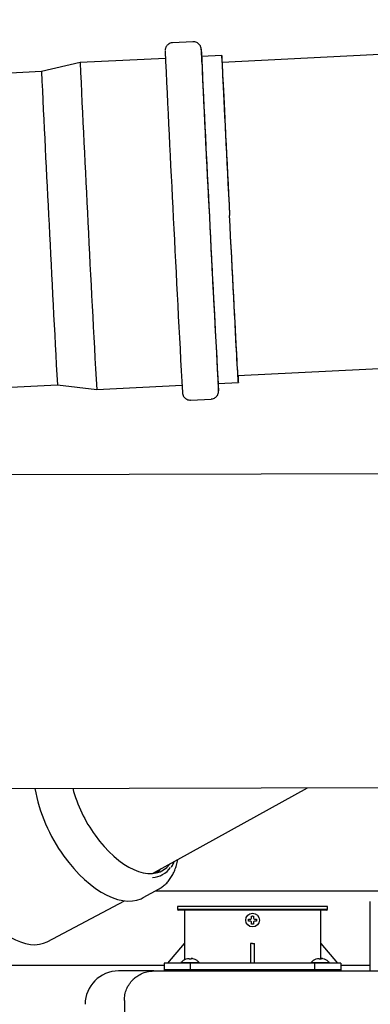
# Model space of a CAD drawing. Units: inches. Extents: x 0.4 to 16.6, y 0.2 to 10.8.
# Drawn here: x 9.8 to 10.1, y 7.1 to 8.1 of the extents above; entities that cross this region are included whole.
import ezdxf
from ezdxf.lldxf.tags import DXFTag

# ---------------------------------------------------------------- set-up
doc = ezdxf.new("R2010")
doc.units = ezdxf.units.IN
doc.header["$MEASUREMENT"] = 0
doc.layers.add('INTAKE', color=8, linetype='DOT2')
tags = doc.linetypes.add('DOT2', pattern=[0.025, 0, -0.025]).pattern_tags.tags
tags[6:7] = [DXFTag(74, 4), DXFTag(75, 0), DXFTag(340, '0'), DXFTag(46, 1.0), DXFTag(50, 0.0), DXFTag(44, 0.0), DXFTag(45, 0.0)]
tags[4:5] = [DXFTag(74, 4), DXFTag(75, 0), DXFTag(340, '0'), DXFTag(46, 1.0), DXFTag(50, 0.0), DXFTag(44, 0.0), DXFTag(45, 0.0)]
tags = doc.linetypes.add('HIDDEN', pattern=[0.075, 0.05, -0.025]).pattern_tags.tags
tags[6:7] = [DXFTag(74, 4), DXFTag(75, 0), DXFTag(340, '0'), DXFTag(46, 1.0), DXFTag(50, 0.0), DXFTag(44, 0.0), DXFTag(45, 0.0)]
tags[4:5] = [DXFTag(74, 4), DXFTag(75, 0), DXFTag(340, '0'), DXFTag(46, 1.0), DXFTag(50, 0.0), DXFTag(44, 0.0), DXFTag(45, 0.0)]

msp = doc.modelspace()

# ---------------------------------------------------------------- linework, layer by layer
at = {"color": 7, "linetype": 'Continuous', "lineweight": 25}
for p, q in [((10.80854, 8.1333), (9.96251, 8.09048)), ((9.9333, 8.11117), (9.91286, 8.11014)), ((9.82009, 8.09017), (9.78141, 8.08131)), ((9.90567, 8.0945), (9.82009, 8.09017)), ((9.96219, 8.09736), (9.94194, 8.09634)), ((9.78141, 8.08131), (8.91971, 8.03769)), ((9.97843, 7.77592), (10.82446, 7.81875)), ((8.93563, 7.72313), (9.79733, 7.76675)), ((9.79733, 7.76675), (9.83671, 7.76185)), ((9.83671, 7.76185), (9.92229, 7.76618)), ((9.95856, 7.76802), (9.97881, 7.76904)), ((9.93102, 7.75135), (9.95147, 7.75238)), ((9.89604, 7.25868), (10.16202, 7.25868)), ((10.11116, 7.18546), (10.11116, 7.24772)), ((9.91785, 7.2429), (9.91785, 7.23994)), ((10.06824, 7.2429), (9.91785, 7.2429)), ((9.91785, 7.23994), (9.91883, 7.23896)), ((9.93987, 7.23994), (9.91785, 7.23994)), ((10.06726, 7.23896), (9.91883, 7.23896)), ((9.92464, 7.23896), (9.92464, 7.2055)), ((10.06824, 7.23994), (9.93987, 7.23994)), ((10.06145, 7.2055), (10.06145, 7.23896)), ((10.06726, 7.23896), (10.06824, 7.23994)), ((10.06824, 7.23994), (10.06824, 7.2429)), ((9.98891, 7.22912), (9.98903, 7.2301)), ((9.98903, 7.22813), (9.98891, 7.22912)), ((9.99122, 7.2301), (9.99179, 7.23037)), ((9.99179, 7.22787), (9.99122, 7.22813)), ((9.99179, 7.23037), (9.99206, 7.23095)), ((9.99206, 7.22729), (9.99179, 7.22787)), ((9.99403, 7.23095), (9.9943, 7.23037)), ((9.9943, 7.22787), (9.99403, 7.22729)), ((9.9943, 7.23037), (9.99488, 7.2301)), ((9.99488, 7.22813), (9.9943, 7.22787)), ((9.99706, 7.2301), (9.99718, 7.22912)), ((9.99718, 7.22912), (9.99706, 7.22813)), ((9.99305, 7.22498), (9.99206, 7.2251)), ((9.99403, 7.2251), (9.99305, 7.22498)), ((9.90791, 7.18581), (9.92464, 7.2055)), ((9.92467, 7.2055), (9.92467, 7.18916)), ((9.99305, 7.2055), (9.99108, 7.20551)), ((9.99108, 7.2055), (9.99108, 7.18581)), ((9.99305, 7.2055), (9.99501, 7.2055)), ((9.99502, 7.18581), (9.99502, 7.2055)), ((10.06142, 7.18996), (10.06142, 7.2055)), ((10.06145, 7.2055), (10.07818, 7.18581)), ((9.92631, 7.18996), (9.92618, 7.18996)), ((9.92776, 7.19039), (9.92631, 7.18996)), ((9.92935, 7.18996), (9.92935, 7.19039)), ((9.93147, 7.18996), (9.92935, 7.18996)), ((9.93147, 7.19039), (9.93147, 7.18996)), ((9.93451, 7.18996), (9.93305, 7.19039)), ((9.93464, 7.18996), (9.93451, 7.18996)), ((10.05681, 7.18996), (10.05667, 7.18996)), ((10.05826, 7.19039), (10.05681, 7.18996)), ((10.05985, 7.18996), (10.05985, 7.19039)), ((10.06196, 7.18996), (10.05985, 7.18996)), ((10.06196, 7.19039), (10.06196, 7.18996)), ((10.065, 7.18996), (10.06355, 7.19039)), ((10.06514, 7.18996), (10.065, 7.18996)), ((9.90446, 7.18368), (9.44049, 7.18368)), ((9.90446, 7.18581), (9.90446, 7.17794)), ((9.9308, 7.18581), (9.90446, 7.18581)), ((9.90446, 7.17941), (9.90446, 7.17794)), ((9.90446, 7.17941), (9.9308, 7.17941)), ((9.92121, 7.18645), (9.92116, 7.18581)), ((9.92121, 7.18645), (9.93961, 7.18645)), ((9.9308, 7.17794), (9.9308, 7.18581)), ((10.0553, 7.18581), (9.9308, 7.18581)), ((9.9308, 7.17794), (9.9308, 7.17941)), ((9.9308, 7.17941), (10.0553, 7.17941)), ((9.93966, 7.18581), (9.93961, 7.18645)), ((10.05171, 7.18645), (10.05165, 7.18581)), ((10.05171, 7.18645), (10.0701, 7.18645)), ((10.0553, 7.18581), (10.0553, 7.17794)), ((10.08163, 7.18581), (10.0553, 7.18581)), ((10.0553, 7.17941), (10.0553, 7.17794)), ((10.0553, 7.17941), (10.08163, 7.17941)), ((10.07016, 7.18581), (10.0701, 7.18645)), ((10.08163, 7.18581), (10.08163, 7.17794)), ((10.11116, 7.18368), (10.08163, 7.18368)), ((10.08163, 7.17794), (10.08163, 7.17941)), ((10.11116, 7.17804), (10.11116, 7.18461)), ((9.89403, 7.17804), (9.8586, 7.17804)), ((9.8645, 7.14851), (9.8645, 5.88748))]:
    msp.add_line(p, q, dxfattribs=at)
at = {"color": 7, "linetype": 'Continuous', "lineweight": 25, "flags": 128}
for points in [[(9.96262, 8.09048), (9.96261, 8.09079), (9.96245, 8.09346), (9.96233, 8.09544), (9.96225, 8.09673), (9.9622, 8.09732), (9.96218, 8.09721), (9.9622, 8.09639), (9.96226, 8.09488), (9.96235, 8.09267), (9.96248, 8.08978), (9.96264, 8.08622), (9.96284, 8.082), (9.96306, 8.07715), (9.96332, 8.07168), (9.96361, 8.06561), (9.96393, 8.05898), (9.96428, 8.05182), (9.96466, 8.04414), (9.96506, 8.03599), (9.96548, 8.0274), (9.96592, 8.0184), (9.96639, 8.00904), (9.96687, 7.99936), (9.96736, 7.98939), (9.96788, 7.97918), (9.9684, 7.96878), (9.96893, 7.95822), (9.96947, 7.94756), (9.97001, 7.93683)], [(9.96256, 8.09048), (9.96254, 8.09083), (9.9625, 8.09106), (9.96251, 8.09059), (9.96255, 8.08941), (9.96262, 8.08754), (9.96273, 8.08498), (9.96288, 8.08174), (9.96306, 8.07784), (9.96327, 8.07329), (9.96352, 8.06811), (9.96379, 8.06234), (9.9641, 8.05598), (9.96443, 8.04908), (9.96479, 8.04166), (9.96518, 8.03375), (9.96559, 8.0254), (9.96602, 8.01664), (9.96648, 8.0075), (9.96695, 7.99803), (9.96743, 7.98827), (9.96793, 7.97826), (9.96845, 7.96806), (9.96897, 7.9577), (9.96949, 7.94722), (9.97003, 7.93669)], [(9.97855, 7.77593), (9.97864, 7.77374), (9.97874, 7.77153), (9.97879, 7.77001), (9.97881, 7.7692), (9.9788, 7.76908), (9.97875, 7.76967), (9.97866, 7.77096), (9.97854, 7.77294), (9.97839, 7.77561), (9.9782, 7.77896), (9.97798, 7.78296), (9.97773, 7.78761), (9.97744, 7.79288), (9.97713, 7.79876), (9.97678, 7.8052), (9.97642, 7.8122), (9.97602, 7.81972), (9.9756, 7.82772), (9.97516, 7.83617), (9.9747, 7.84504), (9.97422, 7.85428), (9.97373, 7.86387), (9.97322, 7.87375), (9.9727, 7.88388), (9.97217, 7.89423), (9.97164, 7.90474), (9.97109, 7.91538), (9.97055, 7.92609), (9.97001, 7.93683)], [(9.97849, 7.77592), (9.97849, 7.77581), (9.97849, 7.77534), (9.97846, 7.77558), (9.97839, 7.77651), (9.97829, 7.77815), (9.97815, 7.78048), (9.97798, 7.78349), (9.97778, 7.78717), (9.97754, 7.7915), (9.97727, 7.79647), (9.97697, 7.80204), (9.97664, 7.80821), (9.97629, 7.81493), (9.97591, 7.82217), (9.9755, 7.82992), (9.97507, 7.83812), (9.97463, 7.84675), (9.97416, 7.85577), (9.97368, 7.86513), (9.97318, 7.8748), (9.97267, 7.88472), (9.97215, 7.89487), (9.97163, 7.90518), (9.97109, 7.91562), (9.97056, 7.92614), (9.97003, 7.93669)]]:
    msp.add_lwpolyline(points, dxfattribs=at)
at = {"color": 7, "linetype": 'Continuous', "lineweight": 25}
msp.add_circle((9.99305, 7.22912), 0.00689, dxfattribs=at)
for centre, radius, start, end in [((33.49404, 9.16799), 23.61274, 182.587975, 182.995281), ((32.94171, 9.14049), 23.02351, 182.581041, 182.998923), ((9.23979, 8.05519), 0.70346, 2.79222, 3.94511), ((30.7959, 9.0313), 20.99691, 182.568991, 183.007568), ((30.91775, 9.03747), 20.99691, 182.568991, 183.007568), ((29.42642, 8.96101), 19.6647, 182.563986, 183.012646), ((34.45715, 9.13206), 24.57281, 182.794285, 183.203368), ((33.61256, 9.08866), 23.69089, 182.788868, 183.213422), ((32.25035, 9.02143), 22.32701, 182.787051, 183.218221), ((31.29461, 8.97496), 21.5312, 182.788418, 183.216784), ((32.1285, 9.01526), 22.32701, 182.787051, 183.218221), ((9.56655, 7.749), 0.39256, 1.71216, 2.77758), ((9.8586, 7.14457), 0.03346, 90, 180)]:
    msp.add_arc(centre, radius, start, end, dxfattribs=at)
for points, knots in [([(9.91286, 8.11006), (9.91234, 8.11004), (9.91116, 8.10998), (9.9095, 8.10927), (9.90804, 8.10825), (9.90696, 8.10708), (9.90622, 8.1059), (9.90577, 8.10479), (9.90553, 8.10388), (9.90544, 8.10326), (9.9054, 8.10285), (9.90538, 8.10253), (9.90538, 8.10236), (9.90538, 8.10229), (9.90538, 8.10228)], [0, 0, 0, 0, 0.102681, 0.2358709, 0.3532989, 0.4584699, 0.5521422, 0.6336059, 0.7005734, 0.752984, 0.7998382, 0.8653189, 0.9759492, 1, 1, 1, 1]), ([(9.94155, 8.104), (9.94155, 8.10402), (9.94154, 8.1041), (9.94152, 8.1043), (9.94147, 8.10467), (9.9413, 8.10543), (9.94098, 8.10639), (9.94035, 8.10762), (9.93934, 8.1089), (9.9379, 8.11007), (9.93612, 8.11087), (9.93451, 8.11126), (9.93356, 8.11113), (9.9333, 8.1111)], [0, 0, 0, 0, 0.050361, 0.165137, 0.272442, 0.325414, 0.392926, 0.47776, 0.586941, 0.69867, 0.821459, 0.950818, 1, 1, 1, 1]), ([(9.92277, 7.75852), (9.92277, 7.7585), (9.92278, 7.75842), (9.92281, 7.75822), (9.92285, 7.75785), (9.92303, 7.75709), (9.92334, 7.75613), (9.92397, 7.7549), (9.92499, 7.75362), (9.92643, 7.75245), (9.9282, 7.75165), (9.92981, 7.75126), (9.93076, 7.75139), (9.93102, 7.75142)], [0, 0, 0, 0, 0.050361, 0.165137, 0.272442, 0.325414, 0.392926, 0.47776, 0.586941, 0.69867, 0.821459, 0.950818, 1, 1, 1, 1]), ([(9.95147, 7.75246), (9.95198, 7.75248), (9.95317, 7.75254), (9.95482, 7.75325), (9.95629, 7.75427), (9.95736, 7.75544), (9.9581, 7.75663), (9.95856, 7.75773), (9.95879, 7.75864), (9.95889, 7.75926), (9.95893, 7.75967), (9.95894, 7.76), (9.95895, 7.76016), (9.95895, 7.76023), (9.95895, 7.76024)], [0, 0, 0, 0, 0.102681, 0.2358709, 0.3532989, 0.4584699, 0.5521422, 0.6336059, 0.7005734, 0.752984, 0.7998382, 0.8653189, 0.9759492, 1, 1, 1, 1]), ([(9.98903, 7.2301), (9.98934, 7.2301), (9.99006, 7.2301), (9.99079, 7.2301), (9.99122, 7.2301)], [0, 0, 0, 0, 0.421, 1, 1, 1, 1]), ([(9.99122, 7.22813), (9.99091, 7.22813), (9.99017, 7.22813), (9.98945, 7.22813), (9.98903, 7.22813)], [0, 0, 0, 0, 0.421, 1, 1, 1, 1]), ([(9.99206, 7.23095), (9.99206, 7.23126), (9.99206, 7.23199), (9.99206, 7.23271), (9.99206, 7.23313)], [0, 0, 0, 0, 0.421, 1, 1, 1, 1]), ([(9.99403, 7.23313), (9.99403, 7.23283), (9.99403, 7.23211), (9.99403, 7.23137), (9.99403, 7.23095)], [0, 0, 0, 0, 0.421, 1, 1, 1, 1]), ([(9.99488, 7.2301), (9.99518, 7.2301), (9.99592, 7.2301), (9.99664, 7.2301), (9.99706, 7.2301)], [0, 0, 0, 0, 0.421, 1, 1, 1, 1]), ([(9.99706, 7.22813), (9.99676, 7.22813), (9.99604, 7.22813), (9.9953, 7.22813), (9.99488, 7.22813)], [0, 0, 0, 0, 0.421, 1, 1, 1, 1]), ([(9.99206, 7.2251), (9.99206, 7.22541), (9.99206, 7.22613), (9.99206, 7.22686), (9.99206, 7.22729)], [0, 0, 0, 0, 0.421, 1, 1, 1, 1]), ([(9.99403, 7.22729), (9.99403, 7.22698), (9.99403, 7.22625), (9.99403, 7.22552), (9.99403, 7.2251)], [0, 0, 0, 0, 0.421, 1, 1, 1, 1]), ([(9.92618, 7.18996), (9.92523, 7.18953), (9.92335, 7.18868), (9.92192, 7.18719), (9.92121, 7.18645)], [0, 0, 0, 0, 0.5029851, 1, 1, 1, 1]), ([(9.92776, 7.19039), (9.92794, 7.19042), (9.92828, 7.1905), (9.92875, 7.19054), (9.92911, 7.19054), (9.92932, 7.19048), (9.92934, 7.19042), (9.92935, 7.19039)], [0, 0, 0, 0, 0.210774, 0.4217985, 0.6273855, 0.8304497, 1, 1, 1, 1]), ([(9.93305, 7.19039), (9.93288, 7.19042), (9.93253, 7.1905), (9.93206, 7.19054), (9.93171, 7.19054), (9.9315, 7.19048), (9.93148, 7.19042), (9.93147, 7.19039)], [0, 0, 0, 0, 0.210774, 0.421798, 0.627386, 0.83045, 1, 1, 1, 1]), ([(9.93961, 7.18645), (9.9389, 7.18719), (9.93747, 7.18868), (9.93559, 7.18953), (9.93464, 7.18996)], [0, 0, 0, 0, 0.497015, 1, 1, 1, 1]), ([(10.05667, 7.18996), (10.05573, 7.18953), (10.05385, 7.18868), (10.05242, 7.18719), (10.05171, 7.18645)], [0, 0, 0, 0, 0.5029851, 1, 1, 1, 1]), ([(10.05826, 7.19039), (10.05843, 7.19042), (10.05878, 7.1905), (10.05925, 7.19054), (10.05961, 7.19054), (10.05981, 7.19048), (10.05984, 7.19042), (10.05985, 7.19039)], [0, 0, 0, 0, 0.210774, 0.421798, 0.627386, 0.83045, 1, 1, 1, 1]), ([(10.06355, 7.19039), (10.06338, 7.19042), (10.06303, 7.1905), (10.06256, 7.19054), (10.0622, 7.19054), (10.062, 7.19048), (10.06197, 7.19042), (10.06196, 7.19039)], [0, 0, 0, 0, 0.210774, 0.421798, 0.627386, 0.83045, 1, 1, 1, 1]), ([(10.0701, 7.18645), (10.06939, 7.18719), (10.06796, 7.18868), (10.06608, 7.18953), (10.06514, 7.18996)], [0, 0, 0, 0, 0.497015, 1, 1, 1, 1]), ([(10.11116, 7.18461), (10.11116, 7.18467), (10.11116, 7.1848), (10.11116, 7.18511), (10.11116, 7.18534), (10.11116, 7.18546)], [0, 0, 0, 0, 0.322283, 0.644566, 1, 1, 1, 1]), ([(9.8645, 7.14851), (9.86461, 7.15042), (9.86483, 7.15431), (9.86663, 7.16001), (9.86879, 7.16402), (9.87061, 7.16651), (9.8716, 7.16773), (9.87266, 7.1689), (9.87439, 7.17062), (9.87718, 7.1729), (9.88159, 7.17547), (9.88733, 7.17758), (9.89169, 7.17788), (9.89403, 7.17804)], [0, 0, 0, 0, 0.123596, 0.251315, 0.383166, 0.416834, 0.450762, 0.484951, 0.5194, 0.608229, 0.717959, 0.848561, 1, 1, 1, 1]), ([(9.89403, 7.17804), (9.91747, 7.17804), (9.96437, 7.17804), (10.03496, 7.17804), (10.10568, 7.17804), (10.15291, 7.17804), (10.17652, 7.17804)], [0, 0, 0, 0, 0.249977, 0.5, 0.750021, 1, 1, 1, 1])]:
    msp.add_open_spline(points, degree=3, knots=knots, dxfattribs=at)
msp.add_open_spline([(9.99206, 7.23313), (9.99239, 7.23319), (9.99305, 7.23331), (9.9937, 7.23319), (9.99403, 7.23313)], degree=3, dxfattribs=at)
at = {"layer": 'INTAKE', "linetype": 'HIDDEN', "lineweight": 25}
for p, q in [((10.22714, 7.67733), (9.2866, 7.67539)), ((9.28725, 7.36043), (10.22779, 7.36237)), ((9.89256, 7.27587), (10.04815, 7.362)), ((9.9008, 7.27368), (9.90299, 7.2749)), ((9.88339, 7.25167), (9.89947, 7.26057)), ((9.7872, 7.20743), (9.86456, 7.24844))]:
    msp.add_line(p, q, dxfattribs=at)
at = {"layer": 'INTAKE', "linetype": 'HIDDEN', "lineweight": 25, "flags": 128}
for points in [[(9.83517, 7.31426), (9.83957, 7.30843), (9.84418, 7.30294), (9.84895, 7.29786), (9.85385, 7.29322), (9.85882, 7.28906), (9.86384, 7.28542), (9.86885, 7.28233), (9.87382, 7.27982), (9.8787, 7.2779), (9.88345, 7.27659), (9.88803, 7.27591), (9.8924, 7.27586), (9.89652, 7.27644), (9.90036, 7.27764), (9.90388, 7.27946), (9.90706, 7.28188), (9.90987, 7.28488), (9.91062, 7.28587)], [(9.80386, 7.29342), (9.80875, 7.28693), (9.81385, 7.2808), (9.81913, 7.27508), (9.82455, 7.26983), (9.83007, 7.26507), (9.83563, 7.26084), (9.84121, 7.25718), (9.84676, 7.25411), (9.85224, 7.25167), (9.8576, 7.24985), (9.86281, 7.24869), (9.86782, 7.24818), (9.87259, 7.24834), (9.8771, 7.24916), (9.8813, 7.25063), (9.88339, 7.25167)], [(9.89778, 7.27876), (9.89613, 7.27645), (9.89603, 7.27633)], [(9.8971, 7.27654), (9.89948, 7.27875), (9.90103, 7.28056)], [(9.71462, 7.24595), (9.71924, 7.23982), (9.72406, 7.23406), (9.72906, 7.22869), (9.73418, 7.22378), (9.73939, 7.21935), (9.74465, 7.21544), (9.74992, 7.21209), (9.75514, 7.20932), (9.76029, 7.20715), (9.76531, 7.20561), (9.77017, 7.2047), (9.77483, 7.20442), (9.77925, 7.2048), (9.7834, 7.20581), (9.7872, 7.20743)]]:
    msp.add_lwpolyline(points, dxfattribs=at)
at = {"layer": 'INTAKE', "linetype": 'HIDDEN', "lineweight": 25}
for centre, radius, start, end in [((9.93846, 7.39144), 0.16651, 190.38325, 216.06508), ((9.95453, 7.40015), 0.14705, 195.23219, 215.73639), ((9.89093, 7.29668), 0.02487, 273.99323, 323.45817)]:
    msp.add_arc(centre, radius, start, end, dxfattribs=at)
for points, knots in [([(9.89948, 7.26061), (9.90061, 7.26128), (9.903, 7.2627), (9.90625, 7.26551), (9.90928, 7.26886), (9.91193, 7.2727), (9.9142, 7.277), (9.91604, 7.28177), (9.91732, 7.28609), (9.9178, 7.28894), (9.91796, 7.28993)], [0, 0, 0, 0, 0.1180896, 0.2491705, 0.3808574, 0.5140127, 0.6491546, 0.7863816, 0.9254205, 1, 1, 1, 1]), ([(9.91134, 7.28225), (9.91135, 7.28226), (9.91225, 7.2833), (9.91344, 7.28525), (9.91444, 7.2874), (9.91481, 7.28819)], [0, 0, 0, 0, 0.001279, 0.632399, 1, 1, 1, 1])]:
    msp.add_open_spline(points, degree=3, knots=knots, dxfattribs=at)

doc.saveas('drawing.dxf')
